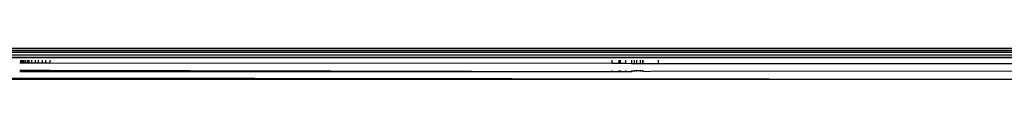
# Model space of a CAD drawing. Units: millimetres. Extents: x -4534 to 358809, y -3372 to 3894.
# Drawn here: x -247 to -200, y 1873 to 1875 of the extents above; entities that cross this region are included whole.
import ezdxf

# ---------------------------------------------------------------- set-up
doc = ezdxf.new("R2010")
doc.units = ezdxf.units.MM
doc.layers.add('Toestel 2D', color=7, linetype='Continuous', lineweight=20)
doc.layers.add('VP-EQ', color=7, linetype='Continuous', true_color=0x8a3492, plot=False)

# ---------------------------------------------------------------- blocks, each defined once
blk = doc.blocks.new('2853')
at = {"layer": 'VP-EQ', "color": 0}
for p, q in [((8.4624, -6.8938), (-12.037, -6.8937)), ((-12.037, -6.8988), (8.4624, -6.8938)), ((-12.037, -6.8988), (8.4624, -6.9039)), ((-12.037, -6.9051), (8.4624, -6.9039)), ((-12.037, -6.9107), (8.4624, -6.9039)), ((-12.037, -6.9107), (8.4624, -6.9126)), ((-12.037, -6.9286), (8.4884, -6.9235)), ((-12.037, -6.9324), (8.4624, -6.9364)), ((-12.037, -6.9376), (8.4624, -6.9364)), ((-12.037, -6.9464), (8.4624, -6.9364)), ((2.083, -6.9637), (2.083, -6.9496)), ((2.0865, -6.9637), (2.0865, -6.9496)), ((2.0927, -6.9637), (2.0927, -6.9496)), ((2.0997, -6.9637), (2.0997, -6.9496)), ((2.1067, -6.9637), (2.1067, -6.9496)), ((2.1165, -6.9637), (2.1165, -6.9496)), ((2.1235, -6.9637), (2.1235, -6.9496)), ((2.1363, -6.9638), (2.1363, -6.9496)), ((2.153, -6.9638), (2.153, -6.9496)), ((2.1679, -6.9638), (2.1679, -6.9496)), ((2.1866, -6.9638), (2.1866, -6.9496)), ((2.2026, -6.9638), (2.2026, -6.9496)), ((2.2222, -6.9496), (2.2222, -6.9638)), ((4.9222, -6.9654), (4.9222, -6.9496)), ((4.9556, -6.9496), (4.9556, -6.9654)), ((4.961, -6.9496), (4.961, -6.9654)), ((4.9873, -6.9496), (4.9873, -6.9654)), ((5.0157, -6.9496), (5.0157, -6.9655)), ((5.0283, -6.9496), (5.0283, -6.9655)), ((5.0395, -6.9496), (5.0395, -6.9655)), ((5.0573, -6.9496), (5.0573, -6.9655)), ((5.0684, -6.9496), (5.0684, -6.9655)), ((5.0722, -6.9655), (5.0722, -6.9496)), ((5.1439, -6.9496), (5.1439, -6.9655)), ((2.0776, -6.9637), (2.083, -6.9637)), ((2.083, -6.9637), (2.0865, -6.9637)), ((2.0865, -6.9637), (2.0927, -6.9637)), ((2.0927, -6.9637), (2.0997, -6.9637)), ((2.0997, -6.9637), (2.1067, -6.9637)), ((2.1067, -6.9637), (2.1165, -6.9637)), ((2.1165, -6.9637), (2.1235, -6.9637)), ((2.1235, -6.9637), (2.1363, -6.9638)), ((2.1363, -6.9638), (2.153, -6.9638)), ((2.153, -6.9638), (2.1679, -6.9638)), ((2.1679, -6.9638), (2.1866, -6.9638)), ((2.1866, -6.9638), (2.2026, -6.9638)), ((2.2026, -6.9638), (2.2222, -6.9638)), ((2.2222, -6.9638), (4.9222, -6.9654)), ((4.9222, -6.9654), (4.9556, -6.9654)), ((4.9556, -6.9654), (4.961, -6.9654)), ((4.961, -6.9654), (4.9873, -6.9654)), ((4.9873, -6.9654), (5.0157, -6.9655)), ((5.0157, -6.9655), (5.0283, -6.9655)), ((5.0283, -6.9655), (5.0395, -6.9655)), ((5.0395, -6.9655), (5.0573, -6.9655)), ((5.0573, -6.9655), (5.0684, -6.9655)), ((5.0684, -6.9655), (5.0722, -6.9655)), ((5.0722, -6.9655), (5.1439, -6.9655)), ((5.1439, -6.9655), (8.4624, -6.9675)), ((-12.037, -7.0196), (8.4719, -7.0425)), ((8.4719, -7.0425), (-12.037, -7.0437)), ((2.0776, -6.998), (2.083, -6.9981)), ((2.0776, -7.0052), (2.083, -7.0052)), ((2.083, -7.0052), (2.083, -6.9981)), ((2.083, -6.9981), (2.0865, -6.9981)), ((2.083, -7.0052), (2.0865, -7.0052)), ((2.0865, -7.0052), (2.0865, -6.9981)), ((2.0865, -6.9981), (2.0927, -6.9981)), ((2.0865, -7.0052), (2.0927, -7.0052)), ((2.0927, -7.0052), (2.0927, -6.9981)), ((2.0927, -6.9981), (2.0997, -6.9981)), ((2.0927, -7.0052), (2.0997, -7.0052)), ((2.0997, -7.0052), (2.0997, -6.9981)), ((2.0997, -6.9981), (2.1067, -6.9981)), ((2.0997, -7.0052), (2.1067, -7.0052)), ((2.1067, -7.0052), (2.1067, -6.9981)), ((2.1067, -6.9981), (2.1165, -6.9981)), ((2.1067, -7.0052), (2.1165, -7.0052)), ((2.1165, -7.0052), (2.1165, -6.9981)), ((2.1165, -6.9981), (2.1235, -6.9981)), ((2.1165, -7.0052), (2.1235, -7.0052)), ((2.1235, -7.0052), (2.1235, -6.9981)), ((2.1235, -6.9981), (2.1363, -6.9981)), ((2.1235, -7.0052), (2.1363, -7.0052)), ((2.1363, -7.0052), (2.1363, -6.9981)), ((2.1363, -6.9981), (2.153, -6.9981)), ((2.1363, -7.0052), (2.153, -7.0051)), ((2.153, -7.0051), (2.153, -6.9981)), ((2.153, -6.9981), (2.1679, -6.9981)), ((2.153, -7.0051), (2.1679, -7.0051)), ((2.1679, -7.0051), (2.1679, -6.9981)), ((2.1679, -6.9981), (2.1866, -6.9981)), ((2.1679, -7.0051), (2.1866, -7.0051)), ((2.1866, -7.0051), (2.1866, -6.9981)), ((2.1866, -6.9981), (2.2025, -6.9982)), ((2.1866, -7.0051), (2.2025, -7.0051)), ((2.2025, -7.0051), (2.2025, -6.9982)), ((2.2025, -6.9982), (2.2222, -6.9982)), ((2.2025, -7.0051), (2.2222, -7.0051)), ((2.2222, -6.9982), (2.2222, -7.0051)), ((2.2222, -6.9982), (4.9222, -7.0045)), ((2.2222, -7.0051), (4.9222, -7.0045)), ((4.9222, -7.0045), (4.9222, -7.0006)), ((4.9222, -7.0045), (4.9556, -7.0045)), ((4.9556, -7.0006), (4.9556, -7.0045)), ((4.9556, -7.0045), (4.961, -7.0045)), ((4.961, -7.0006), (4.961, -7.0045)), ((4.961, -7.0045), (4.9873, -7.0045)), ((4.9873, -7.0006), (4.9873, -7.0045)), ((4.9873, -7.0045), (5.0157, -7.0045)), ((5.0157, -7.0006), (5.0157, -7.0045)), ((5.0157, -7.0045), (5.0283, -7.0006)), ((5.0283, -7.0006), (5.0283, -7.0045)), ((5.0283, -7.0006), (5.0395, -7.0007)), ((5.0395, -7.0007), (5.0395, -7.0045)), ((5.0395, -7.0007), (5.0573, -7.0007)), ((5.0573, -7.0007), (5.0573, -7.0045)), ((5.0573, -7.0007), (5.0684, -7.0007)), ((5.0684, -7.0007), (5.0684, -7.0045)), ((5.0684, -7.0007), (5.0722, -7.0045)), ((5.0722, -7.0045), (5.0722, -7.0007)), ((5.0722, -7.0045), (5.1439, -7.0008)), ((5.1439, -7.0008), (5.1439, -7.0045)), ((5.1439, -7.0008), (8.4773, -7.0037))]:
    blk.add_line(p, q, dxfattribs=at)
blk = doc.blocks.new('VPL-12-WP2853')
at = {"layer": 'Toestel 2D', "color": 0, "xscale": 10, "yscale": 10, "zscale": 10}
blk.add_blockref('2853', (-267.859, 1943.458), dxfattribs=at)

msp = doc.modelspace()

# ---------------------------------------------------------------- block references
msp.add_blockref('VPL-12-WP2853', (0, 0))

doc.saveas('drawing.dxf')
